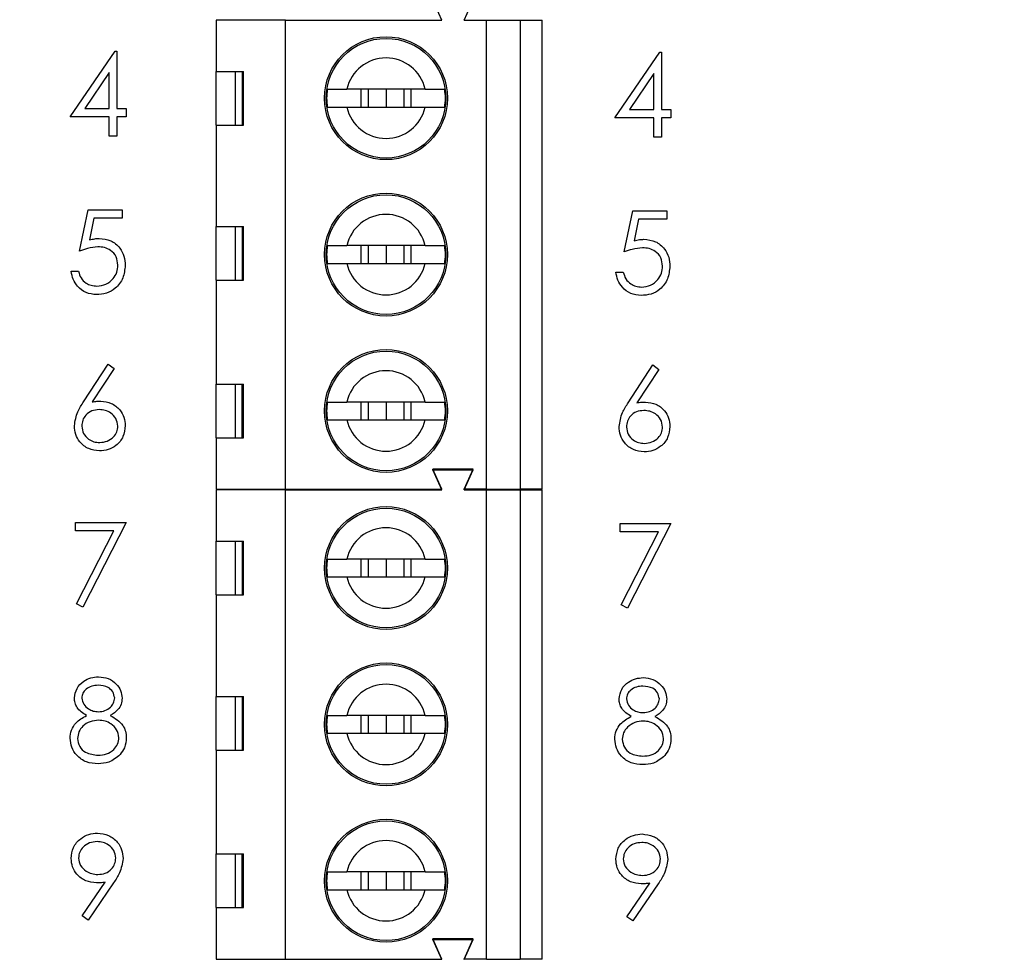
# Model space of a CAD drawing. Units: inches. Extents: x 0.1 to 16.9, y 0.1 to 10.9.
# Drawn here: x 11.1 to 12.1, y 6.6 to 7.7 of the extents above; entities that cross this region are included whole.
import ezdxf

# ---------------------------------------------------------------- set-up
doc = ezdxf.new("R2010")
doc.units = ezdxf.units.IN
doc.header["$MEASUREMENT"] = 0
doc.styles.add('SLDTEXTSTYLE0', font='TXT', dxfattribs={"width": 0.75})
doc.dimstyles.new('SLDDIMSTYLE2', dxfattribs={"dimtxt": 0.137795, "dimasz": 0.13, "dimexe": 0, "dimexo": 0.0625, "dimgap": 0.034449, "dimtad": 0, "dimtih": 1, "dimtoh": 1, "dimlfac": 0.8, "dimrnd": 1e-09, "dimzin": 4, "dimdsep": 46, "dimtxsty": 'SLDTEXTSTYLE0', "dimsah": 1, "dimcen": 0.09, "dimadec": 0, "dimazin": 1, "dimtfac": 1, "dimtofl": 0, "dimtmove": 0, "dimatfit": 3, "dimfxl": 0, "dimfrac": 2, "dimtolj": 1, "dimtzin": 12, "dimarcsym": 0})
doc.dimstyles.new('SLDDIMSTYLE4', dxfattribs={"dimtxt": 0.137795, "dimasz": 0.13, "dimexe": 0, "dimexo": 0.0625, "dimgap": 0.034449, "dimtad": 1, "dimlfac": 0.8, "dimrnd": 1e-09, "dimzin": 12, "dimdsep": 46, "dimtxsty": 'SLDTEXTSTYLE0', "dimsah": 1, "dimcen": 0.09, "dimadec": 0, "dimazin": 3, "dimtfac": 1, "dimtofl": 0, "dimtmove": 0, "dimatfit": 3, "dimfxl": 0, "dimfrac": 2, "dimtolj": 1, "dimtzin": 12, "dimarcsym": 0})

# ---------------------------------------------------------------- blocks, each defined once
blk = doc.blocks.new('_D_5')
at = {"color": 7, "linetype": 'Continuous', "lineweight": 18}
for p, q in [((8.8854, 7.1532), (8.8854, 9.9018)), ((12.1662, 8.7995), (12.1662, 9.9018)), ((8.8854, 9.8624), (12.1662, 9.8624))]:
    blk.add_line(p, q, dxfattribs=at)
for points in [[(8.8854, 9.8624), (9.0154, 9.8424), (9.0154, 9.8824)], [(12.1662, 9.8624), (12.0362, 9.8824), (12.0362, 9.8424)]]:
    blk.add_solid(points, dxfattribs=at)
at = {"color": 7, "linetype": 'Continuous', "lineweight": 18, "insert": (10.4822, 10.0401), "char_height": 0.1378, "attachment_point": 1, "style": 'SLDTEXTSTYLE0'}
blk.add_mtext('2.62', dxfattribs=at)
blk = doc.blocks.new('_D_9')
at = {"color": 7, "linetype": 'Continuous', "lineweight": 18}
for p, q in [((11.3457, 8.4476), (12.6666, 8.4476)), ((12.6272, 8.4476), (12.6272, 6.9212)), ((12.6272, 5.1976), (12.6272, 6.7024)), ((11.3457, 5.1976), (12.6666, 5.1976))]:
    blk.add_line(p, q, dxfattribs=at)
for points in [[(12.6272, 8.4476), (12.6072, 8.3176), (12.6472, 8.3176)], [(12.6272, 5.1976), (12.6472, 5.3276), (12.6072, 5.3276)]]:
    blk.add_solid(points, dxfattribs=at)
at = {"color": 7, "linetype": 'Continuous', "lineweight": 18, "insert": (12.449, 6.88), "char_height": 0.1378, "attachment_point": 1, "style": 'SLDTEXTSTYLE0'}
blk.add_mtext('2.60', dxfattribs=at)

msp = doc.modelspace()

# ---------------------------------------------------------------- linework, layer by layer
at = {"color": 7, "linetype": 'Continuous', "lineweight": 25}
for p, q in [((11.5152, 7.6828), (11.5054, 7.7049)), ((11.5398, 7.6828), (11.5496, 7.7049)), ((11.343, 7.6828), (11.2667, 7.6828)), ((11.2667, 7.6828), (11.2667, 7.6262)), ((11.2959, 7.6828), (11.2962, 7.6835)), ((11.3211, 7.6828), (11.3208, 7.6835)), ((11.343, 7.166), (11.343, 7.6828)), ((11.343, 7.6828), (11.5152, 7.6828)), ((11.5398, 7.6828), (11.5644, 7.6828)), ((11.5644, 7.166), (11.5644, 7.6828)), ((11.5644, 7.6828), (11.6013, 7.6828)), ((11.6013, 7.6828), (11.6013, 7.166)), ((11.6013, 7.6828), (11.6259, 7.6828)), ((11.6259, 7.166), (11.6259, 7.6828)), ((11.1057, 7.576), (11.1555, 7.6484)), ((11.1555, 7.6484), (11.1571, 7.6484)), ((11.1571, 7.6484), (11.1571, 7.5853)), ((11.7057, 7.575), (11.7555, 7.6474)), ((11.7555, 7.6474), (11.7571, 7.6474)), ((11.7571, 7.6474), (11.7571, 7.5843)), ((11.1489, 7.6249), (11.1218, 7.5853)), ((11.1489, 7.5853), (11.1489, 7.6249)), ((11.2667, 7.6262), (11.2966, 7.6262)), ((11.2667, 7.5671), (11.2667, 7.6262)), ((11.2874, 7.6262), (11.2874, 7.5671)), ((11.2955, 7.5671), (11.2955, 7.6262)), ((11.2966, 7.5671), (11.2966, 7.6262)), ((11.7489, 7.6239), (11.7218, 7.5843)), ((11.7489, 7.5843), (11.7489, 7.6239)), ((11.4969, 7.6065), (11.4105, 7.6065)), ((11.4258, 7.6065), (11.4258, 7.5868)), ((11.434, 7.6065), (11.434, 7.5868)), ((11.4537, 7.6065), (11.4537, 7.5868)), ((11.4734, 7.6065), (11.4734, 7.5868)), ((11.4815, 7.5868), (11.4815, 7.6065)), ((11.1218, 7.5853), (11.1489, 7.5853)), ((11.1571, 7.5853), (11.1676, 7.5853)), ((11.1676, 7.5853), (11.1676, 7.576)), ((11.4105, 7.5868), (11.4969, 7.5868)), ((11.7218, 7.5843), (11.7489, 7.5843)), ((11.7571, 7.5843), (11.7676, 7.5843)), ((11.7676, 7.5843), (11.7676, 7.575)), ((11.1489, 7.576), (11.1057, 7.576)), ((11.1489, 7.5549), (11.1489, 7.576)), ((11.1676, 7.576), (11.1571, 7.576)), ((11.1571, 7.576), (11.1571, 7.5549)), ((11.7489, 7.575), (11.7057, 7.575)), ((11.7489, 7.5539), (11.7489, 7.575)), ((11.7676, 7.575), (11.7571, 7.575)), ((11.7571, 7.575), (11.7571, 7.5539)), ((11.2667, 7.5671), (11.2667, 7.4552)), ((11.2667, 7.5671), (11.2966, 7.5671)), ((11.1571, 7.5549), (11.1489, 7.5549)), ((11.7571, 7.5539), (11.7489, 7.5539)), ((11.1162, 7.4282), (11.1256, 7.4738)), ((11.1256, 7.4738), (11.163, 7.4738)), ((11.163, 7.4738), (11.163, 7.4645)), ((11.132, 7.4645), (11.1271, 7.4405)), ((11.163, 7.4645), (11.132, 7.4645)), ((11.7162, 7.4273), (11.7256, 7.4728)), ((11.7256, 7.4728), (11.763, 7.4728)), ((11.732, 7.4635), (11.7271, 7.4395)), ((11.763, 7.4635), (11.732, 7.4635)), ((11.763, 7.4728), (11.763, 7.4635)), ((11.2667, 7.4552), (11.2966, 7.4552)), ((11.2667, 7.3961), (11.2667, 7.4552)), ((11.2874, 7.4552), (11.2874, 7.3961)), ((11.2955, 7.3961), (11.2955, 7.4552)), ((11.2966, 7.3961), (11.2966, 7.4552)), ((11.4969, 7.4343), (11.4105, 7.4343)), ((11.4258, 7.4343), (11.4258, 7.4146)), ((11.434, 7.4343), (11.434, 7.4146)), ((11.4537, 7.4343), (11.4537, 7.4146)), ((11.4734, 7.4343), (11.4734, 7.4146)), ((11.4815, 7.4146), (11.4815, 7.4343)), ((11.4105, 7.4146), (11.4969, 7.4146)), ((11.1069, 7.406), (11.1151, 7.406)), ((11.7069, 7.4051), (11.7151, 7.4051)), ((11.2667, 7.3961), (11.2667, 7.2817)), ((11.2667, 7.3961), (11.2966, 7.3961)), ((11.1206, 7.2623), (11.1478, 7.3039)), ((11.1478, 7.3039), (11.1541, 7.299)), ((11.7206, 7.2613), (11.7478, 7.3029)), ((11.7478, 7.3029), (11.7541, 7.298)), ((11.1541, 7.299), (11.13, 7.2621)), ((11.7541, 7.298), (11.73, 7.2612)), ((11.2667, 7.2817), (11.2966, 7.2817)), ((11.2667, 7.2226), (11.2667, 7.2817)), ((11.2874, 7.2817), (11.2874, 7.2226)), ((11.2954, 7.2226), (11.2954, 7.2817)), ((11.2966, 7.2226), (11.2966, 7.2817)), ((11.4969, 7.262), (11.4105, 7.262)), ((11.4258, 7.262), (11.4258, 7.2423)), ((11.434, 7.262), (11.434, 7.2423)), ((11.4537, 7.262), (11.4537, 7.2423)), ((11.4734, 7.262), (11.4734, 7.2423)), ((11.4815, 7.2423), (11.4815, 7.262)), ((11.4105, 7.2423), (11.4969, 7.2423)), ((11.2667, 7.2226), (11.2667, 7.166)), ((11.2667, 7.2226), (11.2966, 7.2226)), ((11.5496, 7.1882), (11.5054, 7.1882)), ((11.5152, 7.166), (11.5054, 7.1882)), ((11.5054, 7.1874), (11.5496, 7.1874)), ((11.5152, 7.1653), (11.5054, 7.1874)), ((11.5398, 7.166), (11.5496, 7.1882)), ((11.5398, 7.1653), (11.5496, 7.1874)), ((11.2667, 7.166), (11.343, 7.166)), ((11.2667, 7.1653), (11.2667, 7.1087)), ((11.343, 7.1653), (11.2667, 7.1653)), ((11.2959, 7.1653), (11.2962, 7.166)), ((11.3211, 7.1653), (11.3208, 7.166)), ((11.343, 7.166), (11.5152, 7.166)), ((11.343, 6.6485), (11.343, 7.1653)), ((11.343, 7.1653), (11.5152, 7.1653)), ((11.5644, 7.166), (11.5398, 7.166)), ((11.5398, 7.1653), (11.5644, 7.1653)), ((11.5644, 7.166), (11.6013, 7.166)), ((11.5644, 6.6485), (11.5644, 7.1653)), ((11.5644, 7.1653), (11.6013, 7.1653)), ((11.6259, 7.166), (11.6013, 7.166)), ((11.6013, 7.1653), (11.6013, 6.6485)), ((11.6013, 7.1653), (11.6259, 7.1653)), ((11.6259, 6.6485), (11.6259, 7.1653)), ((11.1116, 7.12), (11.1116, 7.1293)), ((11.1116, 7.1293), (11.1676, 7.1293)), ((11.1676, 7.1293), (11.1197, 7.0359)), ((11.7116, 7.119), (11.7116, 7.1283)), ((11.7116, 7.1283), (11.7676, 7.1283)), ((11.7676, 7.1283), (11.7197, 7.0349)), ((11.1538, 7.12), (11.1116, 7.12)), ((11.1127, 7.0397), (11.1538, 7.12)), ((11.7538, 7.119), (11.7116, 7.119)), ((11.7127, 7.0388), (11.7538, 7.119)), ((11.2667, 7.1087), (11.2966, 7.1087)), ((11.2667, 7.0496), (11.2667, 7.1087)), ((11.2874, 7.1087), (11.2874, 7.0496)), ((11.2955, 7.0496), (11.2955, 7.1087)), ((11.2966, 7.0496), (11.2966, 7.1087)), ((11.4969, 7.089), (11.4105, 7.089)), ((11.4258, 7.089), (11.4258, 7.0693)), ((11.434, 7.089), (11.434, 7.0693)), ((11.4537, 7.089), (11.4537, 7.0693)), ((11.4734, 7.089), (11.4734, 7.0693)), ((11.4815, 7.0693), (11.4815, 7.089)), ((11.4105, 7.0693), (11.4969, 7.0693)), ((11.1197, 7.0359), (11.1127, 7.0397)), ((11.2667, 7.0496), (11.2667, 6.9377)), ((11.2667, 7.0496), (11.2966, 7.0496)), ((11.7197, 7.0349), (11.7127, 7.0388)), ((11.2667, 6.9377), (11.2966, 6.9377)), ((11.2667, 6.8786), (11.2667, 6.9377)), ((11.2874, 6.9377), (11.2874, 6.8786)), ((11.2955, 6.8786), (11.2955, 6.9377)), ((11.2966, 6.8786), (11.2966, 6.9377)), ((11.4969, 6.9168), (11.4105, 6.9168)), ((11.4258, 6.9168), (11.4258, 6.8971)), ((11.434, 6.9168), (11.434, 6.8971)), ((11.4537, 6.9168), (11.4537, 6.8971)), ((11.4734, 6.9168), (11.4734, 6.8971)), ((11.4815, 6.8971), (11.4815, 6.9168)), ((11.4105, 6.8971), (11.4969, 6.8971)), ((11.2667, 6.8786), (11.2667, 6.7642)), ((11.2667, 6.8786), (11.2966, 6.8786)), ((11.2667, 6.7642), (11.2966, 6.7642)), ((11.2667, 6.7051), (11.2667, 6.7642)), ((11.2874, 6.7642), (11.2874, 6.7051)), ((11.2954, 6.7051), (11.2954, 6.7642)), ((11.2966, 6.7051), (11.2966, 6.7642)), ((11.4969, 6.7445), (11.4105, 6.7445)), ((11.4258, 6.7445), (11.4258, 6.7248)), ((11.434, 6.7445), (11.434, 6.7248)), ((11.4537, 6.7445), (11.4537, 6.7248)), ((11.4734, 6.7445), (11.4734, 6.7248)), ((11.4815, 6.7248), (11.4815, 6.7445)), ((11.119, 6.6959), (11.1444, 6.733)), ((11.1536, 6.7324), (11.1256, 6.6914)), ((11.4105, 6.7248), (11.4969, 6.7248)), ((11.719, 6.6949), (11.7444, 6.732)), ((11.7536, 6.7314), (11.7256, 6.6904)), ((11.2667, 6.7051), (11.2667, 6.6485)), ((11.2667, 6.7051), (11.2966, 6.7051)), ((11.1256, 6.6914), (11.119, 6.6959)), ((11.7256, 6.6904), (11.719, 6.6949)), ((11.5152, 6.6485), (11.5054, 6.6707)), ((11.5496, 6.6707), (11.5054, 6.6707)), ((11.5398, 6.6485), (11.5496, 6.6707)), ((11.5152, 6.6478), (11.5054, 6.6699)), ((11.5054, 6.6699), (11.5496, 6.6699)), ((11.5398, 6.6478), (11.5496, 6.6699)), ((11.2667, 6.6485), (11.343, 6.6485)), ((11.2959, 6.6478), (11.2962, 6.6485)), ((11.3211, 6.6478), (11.3208, 6.6485)), ((11.343, 6.6485), (11.5152, 6.6485)), ((11.5644, 6.6485), (11.5398, 6.6485)), ((11.5644, 6.6485), (11.6013, 6.6485)), ((11.6259, 6.6485), (11.6013, 6.6485))]:
    msp.add_line(p, q, dxfattribs=at)
for centre, radius in [((11.4537, 7.5967), 0.0677), ((11.4537, 7.5967), 0.0659), ((11.4537, 7.4244), 0.0677), ((11.4537, 7.4244), 0.0659), ((11.4537, 7.2522), 0.0677), ((11.4537, 7.2522), 0.0659), ((11.4537, 7.0792), 0.0677), ((11.4537, 7.0792), 0.0659), ((11.4537, 6.9069), 0.0677), ((11.4537, 6.9069), 0.0659), ((11.4537, 6.7347), 0.0677), ((11.4537, 6.7347), 0.0659)]:
    msp.add_circle(centre, radius, dxfattribs=at)
for centre, radius, start, end in [((11.4537, 7.5967), 0.0443, 12.8396, 167.1604), ((11.4537, 7.5967), 0.0654, 171.3435, 188.6565), ((11.4537, 7.5967), 0.0654, 351.3435, 8.6565), ((11.4537, 7.5967), 0.0443, 192.8396, 347.1604), ((11.4537, 7.4244), 0.0443, 12.8396, 167.1604), ((11.4537, 7.4244), 0.0654, 171.3435, 188.6565), ((11.4537, 7.4244), 0.0654, 351.3435, 8.6565), ((11.4537, 7.4244), 0.0443, 192.8396, 347.1604), ((11.4537, 7.2522), 0.0443, 12.8396, 167.1604), ((11.4537, 7.2522), 0.0654, 171.3435, 188.6565), ((11.4537, 7.2522), 0.0654, 351.3435, 8.6565), ((11.4537, 7.2522), 0.0443, 192.8396, 347.1604), ((11.4537, 7.0792), 0.0443, 12.8396, 167.1604), ((11.4537, 7.0792), 0.0654, 171.3435, 188.6565), ((11.4537, 7.0792), 0.0654, 351.3435, 8.6565), ((11.4537, 7.0792), 0.0443, 192.8396, 347.1604), ((11.4537, 6.9069), 0.0443, 12.8396, 167.1604), ((11.4537, 6.9069), 0.0654, 171.3435, 188.6565), ((11.4537, 6.9069), 0.0654, 351.3435, 8.6565), ((11.4537, 6.9069), 0.0443, 192.8396, 347.1604), ((11.4537, 6.7347), 0.0443, 12.8396, 167.1604), ((11.4537, 6.7347), 0.0654, 171.3435, 188.6565), ((11.4537, 6.7347), 0.0654, 351.3435, 8.6565), ((11.4537, 6.7347), 0.0443, 192.8396, 347.1604)]:
    msp.add_arc(centre, radius, start, end, dxfattribs=at)
for points, knots in [([(11.389, 7.6065), (11.3905, 7.6065), (11.3934, 7.6065), (11.4014, 7.6065), (11.4078, 7.6065), (11.4105, 7.6065)], [0, 0, 0, 0, 0.36565, 0.731221, 1, 1, 1, 1]), ([(11.4969, 7.6065), (11.5003, 7.6065), (11.5075, 7.6065), (11.5149, 7.6065), (11.5173, 7.6065), (11.5183, 7.6065)], [0, 0, 0, 0, 0.346931, 0.719575, 1, 1, 1, 1]), ([(11.389, 7.5868), (11.3905, 7.5868), (11.3934, 7.5868), (11.4014, 7.5868), (11.4078, 7.5868), (11.4105, 7.5868)], [0, 0, 0, 0, 0.36565, 0.731221, 1, 1, 1, 1]), ([(11.4969, 7.5868), (11.5003, 7.5868), (11.5075, 7.5868), (11.5149, 7.5868), (11.5173, 7.5868), (11.5183, 7.5868)], [0, 0, 0, 0, 0.346931, 0.719575, 1, 1, 1, 1]), ([(11.1271, 7.4405), (11.129, 7.441), (11.1325, 7.442), (11.1362, 7.4422), (11.1378, 7.4423)], [0, 0, 0, 0, 0.560065, 1, 1, 1, 1]), ([(11.1378, 7.4423), (11.1422, 7.4418), (11.1509, 7.4409), (11.1604, 7.4327), (11.1658, 7.4227), (11.1662, 7.4159), (11.1665, 7.4125)], [0, 0, 0, 0, 0.279688, 0.559025, 0.77929, 1, 1, 1, 1]), ([(11.7271, 7.4395), (11.729, 7.4401), (11.7325, 7.441), (11.7362, 7.4412), (11.7378, 7.4413)], [0, 0, 0, 0, 0.560065, 1, 1, 1, 1]), ([(11.7378, 7.4413), (11.7422, 7.4408), (11.7509, 7.4399), (11.7604, 7.4317), (11.7658, 7.4217), (11.7662, 7.4149), (11.7665, 7.4115)], [0, 0, 0, 0, 0.2796881, 0.5590265, 0.7792936, 1, 1, 1, 1]), ([(11.1363, 7.4329), (11.1325, 7.4325), (11.1256, 7.4318), (11.1191, 7.4293), (11.1162, 7.4282)], [0, 0, 0, 0, 0.559418, 1, 1, 1, 1]), ([(11.1583, 7.4128), (11.158, 7.416), (11.1573, 7.4223), (11.1511, 7.4291), (11.1437, 7.4325), (11.1388, 7.4328), (11.1363, 7.4329)], [0, 0, 0, 0, 0.279542, 0.55862, 0.779049, 1, 1, 1, 1]), ([(11.389, 7.4343), (11.3905, 7.4343), (11.3934, 7.4343), (11.4014, 7.4343), (11.4078, 7.4343), (11.4105, 7.4343)], [0, 0, 0, 0, 0.36565, 0.731221, 1, 1, 1, 1]), ([(11.4969, 7.4343), (11.5003, 7.4343), (11.5075, 7.4343), (11.5149, 7.4343), (11.5173, 7.4343), (11.5183, 7.4343)], [0, 0, 0, 0, 0.346931, 0.719575, 1, 1, 1, 1]), ([(11.7363, 7.4319), (11.7325, 7.4315), (11.7256, 7.4308), (11.7191, 7.4283), (11.7162, 7.4273)], [0, 0, 0, 0, 0.55942, 1, 1, 1, 1]), ([(11.7583, 7.4118), (11.758, 7.415), (11.7573, 7.4213), (11.7511, 7.4281), (11.7437, 7.4315), (11.7388, 7.4318), (11.7363, 7.4319)], [0, 0, 0, 0, 0.2795374, 0.5586167, 0.7790487, 1, 1, 1, 1]), ([(11.1665, 7.4125), (11.1659, 7.4077), (11.1649, 7.3983), (11.1567, 7.3873), (11.1459, 7.3812), (11.1384, 7.3806), (11.1347, 7.3803)], [0, 0, 0, 0, 0.279865, 0.559271, 0.779423, 1, 1, 1, 1]), ([(11.1352, 7.3897), (11.1386, 7.3901), (11.1454, 7.3909), (11.153, 7.3971), (11.1577, 7.4047), (11.1581, 7.4101), (11.1583, 7.4128)], [0, 0, 0, 0, 0.279619, 0.559359, 0.779561, 1, 1, 1, 1]), ([(11.389, 7.4146), (11.3905, 7.4146), (11.3934, 7.4146), (11.4014, 7.4146), (11.4078, 7.4146), (11.4105, 7.4146)], [0, 0, 0, 0, 0.36565, 0.731221, 1, 1, 1, 1]), ([(11.4969, 7.4146), (11.5003, 7.4146), (11.5075, 7.4146), (11.5149, 7.4146), (11.5173, 7.4146), (11.5183, 7.4146)], [0, 0, 0, 0, 0.346931, 0.719575, 1, 1, 1, 1]), ([(11.7665, 7.4115), (11.7659, 7.4067), (11.7649, 7.3973), (11.7567, 7.3863), (11.7459, 7.3802), (11.7384, 7.3796), (11.7347, 7.3794)], [0, 0, 0, 0, 0.279865, 0.559273, 0.779423, 1, 1, 1, 1]), ([(11.7352, 7.3887), (11.7386, 7.3891), (11.7454, 7.3899), (11.753, 7.3961), (11.7577, 7.4038), (11.7581, 7.4091), (11.7583, 7.4118)], [0, 0, 0, 0, 0.279617, 0.559357, 0.779562, 1, 1, 1, 1]), ([(11.1347, 7.3803), (11.1308, 7.3807), (11.123, 7.3815), (11.1141, 7.3885), (11.1087, 7.397), (11.1075, 7.403), (11.1069, 7.406)], [0, 0, 0, 0, 0.2796243, 0.5590179, 0.7793789, 1, 1, 1, 1]), ([(11.1151, 7.406), (11.1158, 7.4035), (11.1172, 7.3983), (11.1227, 7.3931), (11.1289, 7.3902), (11.1331, 7.3899), (11.1352, 7.3897)], [0, 0, 0, 0, 0.280049, 0.559165, 0.779581, 1, 1, 1, 1]), ([(11.7347, 7.3794), (11.7308, 7.3798), (11.723, 7.3806), (11.7141, 7.3875), (11.7087, 7.396), (11.7075, 7.402), (11.7069, 7.4051)], [0, 0, 0, 0, 0.2796243, 0.5590179, 0.7793789, 1, 1, 1, 1]), ([(11.7151, 7.4051), (11.7158, 7.4025), (11.7172, 7.3973), (11.7227, 7.3921), (11.7289, 7.3892), (11.7331, 7.3889), (11.7352, 7.3887)], [0, 0, 0, 0, 0.28005, 0.559167, 0.779582, 1, 1, 1, 1]), ([(11.1104, 7.2358), (11.1113, 7.2412), (11.1129, 7.2507), (11.1182, 7.2588), (11.1206, 7.2623)], [0, 0, 0, 0, 0.558273, 1, 1, 1, 1]), ([(11.13, 7.2621), (11.1317, 7.2624), (11.1349, 7.2629), (11.138, 7.263), (11.1394, 7.263)], [0, 0, 0, 0, 0.5599084, 1, 1, 1, 1]), ([(11.1394, 7.263), (11.1434, 7.2626), (11.1514, 7.2616), (11.1603, 7.2543), (11.1657, 7.2454), (11.1662, 7.2391), (11.1665, 7.236)], [0, 0, 0, 0, 0.2796393, 0.5593268, 0.7795275, 1, 1, 1, 1]), ([(11.389, 7.262), (11.3905, 7.262), (11.3934, 7.262), (11.4014, 7.262), (11.4078, 7.262), (11.4105, 7.262)], [0, 0, 0, 0, 0.36565, 0.731221, 1, 1, 1, 1]), ([(11.4969, 7.262), (11.5003, 7.262), (11.5075, 7.262), (11.5149, 7.262), (11.5173, 7.262), (11.5183, 7.262)], [0, 0, 0, 0, 0.346931, 0.719575, 1, 1, 1, 1]), ([(11.7104, 7.2349), (11.7113, 7.2402), (11.7129, 7.2497), (11.7182, 7.2578), (11.7206, 7.2613)], [0, 0, 0, 0, 0.558272, 1, 1, 1, 1]), ([(11.73, 7.2612), (11.7317, 7.2614), (11.7349, 7.2619), (11.738, 7.262), (11.7394, 7.262)], [0, 0, 0, 0, 0.5599084, 1, 1, 1, 1]), ([(11.7394, 7.262), (11.7434, 7.2616), (11.7514, 7.2607), (11.7603, 7.2534), (11.7657, 7.2444), (11.7662, 7.2382), (11.7665, 7.235)], [0, 0, 0, 0, 0.2796381, 0.5593244, 0.7795242, 1, 1, 1, 1]), ([(11.1377, 7.2537), (11.1349, 7.2534), (11.1294, 7.253), (11.123, 7.2482), (11.1192, 7.242), (11.1188, 7.2377), (11.1186, 7.2355)], [0, 0, 0, 0, 0.280129, 0.559513, 0.77972, 1, 1, 1, 1]), ([(11.1583, 7.2355), (11.1579, 7.2384), (11.157, 7.2441), (11.1511, 7.2499), (11.1445, 7.2532), (11.14, 7.2535), (11.1377, 7.2537)], [0, 0, 0, 0, 0.278757, 0.558604, 0.779146, 1, 1, 1, 1]), ([(11.7377, 7.2527), (11.7349, 7.2524), (11.7294, 7.252), (11.723, 7.2472), (11.7192, 7.241), (11.7188, 7.2367), (11.7186, 7.2345)], [0, 0, 0, 0, 0.280127, 0.559514, 0.779714, 1, 1, 1, 1]), ([(11.7583, 7.2345), (11.7579, 7.2374), (11.757, 7.2431), (11.7511, 7.2489), (11.7445, 7.2522), (11.74, 7.2525), (11.7377, 7.2527)], [0, 0, 0, 0, 0.278755, 0.558607, 0.779148, 1, 1, 1, 1]), ([(11.138, 7.2081), (11.1339, 7.2086), (11.1258, 7.2096), (11.1166, 7.217), (11.1113, 7.2262), (11.1107, 7.2326), (11.1104, 7.2358)], [0, 0, 0, 0, 0.279671, 0.559085, 0.779561, 1, 1, 1, 1]), ([(11.1186, 7.2355), (11.119, 7.2327), (11.1197, 7.2271), (11.1254, 7.2213), (11.1318, 7.2179), (11.1362, 7.2176), (11.1384, 7.2174)], [0, 0, 0, 0, 0.27906, 0.558821, 0.779303, 1, 1, 1, 1]), ([(11.1665, 7.236), (11.166, 7.2318), (11.1651, 7.2235), (11.1573, 7.2143), (11.1478, 7.209), (11.1413, 7.2084), (11.138, 7.2081)], [0, 0, 0, 0, 0.279633, 0.558962, 0.779479, 1, 1, 1, 1]), ([(11.1384, 7.2174), (11.1412, 7.2177), (11.1468, 7.2183), (11.1533, 7.223), (11.1576, 7.2289), (11.1581, 7.2333), (11.1583, 7.2355)], [0, 0, 0, 0, 0.280017, 0.559854, 0.779984, 1, 1, 1, 1]), ([(11.389, 7.2423), (11.3905, 7.2423), (11.3934, 7.2423), (11.4014, 7.2423), (11.4078, 7.2423), (11.4105, 7.2423)], [0, 0, 0, 0, 0.36565, 0.731221, 1, 1, 1, 1]), ([(11.4969, 7.2423), (11.5003, 7.2423), (11.5075, 7.2423), (11.5149, 7.2423), (11.5173, 7.2423), (11.5183, 7.2423)], [0, 0, 0, 0, 0.346931, 0.719575, 1, 1, 1, 1]), ([(11.738, 7.2071), (11.7339, 7.2076), (11.7258, 7.2086), (11.7166, 7.216), (11.7113, 7.2253), (11.7107, 7.2317), (11.7104, 7.2349)], [0, 0, 0, 0, 0.279671, 0.559085, 0.779556, 1, 1, 1, 1]), ([(11.7186, 7.2345), (11.719, 7.2317), (11.7197, 7.2261), (11.7254, 7.2203), (11.7318, 7.217), (11.7362, 7.2166), (11.7384, 7.2165)], [0, 0, 0, 0, 0.279054, 0.558821, 0.779303, 1, 1, 1, 1]), ([(11.7665, 7.235), (11.766, 7.2309), (11.7651, 7.2225), (11.7573, 7.2133), (11.7478, 7.208), (11.7413, 7.2074), (11.738, 7.2071)], [0, 0, 0, 0, 0.279629, 0.55896, 0.779479, 1, 1, 1, 1]), ([(11.7384, 7.2165), (11.7412, 7.2167), (11.7468, 7.2173), (11.7533, 7.222), (11.7576, 7.2279), (11.7581, 7.2323), (11.7583, 7.2345)], [0, 0, 0, 0, 0.280019, 0.559853, 0.779989, 1, 1, 1, 1]), ([(11.389, 7.089), (11.3905, 7.089), (11.3934, 7.089), (11.4014, 7.089), (11.4078, 7.089), (11.4105, 7.089)], [0, 0, 0, 0, 0.36565, 0.731221, 1, 1, 1, 1]), ([(11.4969, 7.089), (11.5003, 7.089), (11.5075, 7.089), (11.5149, 7.089), (11.5173, 7.089), (11.5183, 7.089)], [0, 0, 0, 0, 0.346931, 0.719575, 1, 1, 1, 1]), ([(11.389, 7.0693), (11.3905, 7.0693), (11.3934, 7.0693), (11.4014, 7.0693), (11.4078, 7.0693), (11.4105, 7.0693)], [0, 0, 0, 0, 0.36565, 0.731221, 1, 1, 1, 1]), ([(11.4969, 7.0693), (11.5003, 7.0693), (11.5075, 7.0693), (11.5149, 7.0693), (11.5173, 7.0693), (11.5183, 7.0693)], [0, 0, 0, 0, 0.346931, 0.719575, 1, 1, 1, 1]), ([(11.1104, 6.936), (11.111, 6.9397), (11.1123, 6.947), (11.1198, 6.9546), (11.1284, 6.9587), (11.1342, 6.9592), (11.1371, 6.9594)], [0, 0, 0, 0, 0.278807, 0.558458, 0.779158, 1, 1, 1, 1]), ([(11.1371, 6.9594), (11.1407, 6.959), (11.148, 6.9582), (11.1565, 6.9522), (11.1619, 6.9443), (11.1626, 6.9386), (11.163, 6.9358)], [0, 0, 0, 0, 0.2799287, 0.5596228, 0.7799454, 1, 1, 1, 1]), ([(11.7104, 6.935), (11.711, 6.9387), (11.7123, 6.946), (11.7198, 6.9536), (11.7284, 6.9577), (11.7342, 6.9582), (11.7371, 6.9584)], [0, 0, 0, 0, 0.278807, 0.558457, 0.779158, 1, 1, 1, 1]), ([(11.7371, 6.9584), (11.7407, 6.958), (11.748, 6.9572), (11.7565, 6.9512), (11.7619, 6.9434), (11.7626, 6.9376), (11.763, 6.9348)], [0, 0, 0, 0, 0.2799287, 0.5596228, 0.7799454, 1, 1, 1, 1]), ([(11.1366, 6.9501), (11.1342, 6.9499), (11.1295, 6.9496), (11.1236, 6.9462), (11.1193, 6.9415), (11.1188, 6.9378), (11.1186, 6.9359)], [0, 0, 0, 0, 0.280652, 0.560567, 0.780617, 1, 1, 1, 1]), ([(11.1548, 6.9361), (11.1543, 6.9384), (11.1533, 6.9431), (11.1466, 6.9492), (11.1404, 6.9497), (11.1366, 6.9501)], [0, 0, 0, 0, 0.278971, 0.559917, 1, 1, 1, 1]), ([(11.7366, 6.9491), (11.7342, 6.9489), (11.7295, 6.9486), (11.7236, 6.9452), (11.7193, 6.9406), (11.7188, 6.9368), (11.7186, 6.9349)], [0, 0, 0, 0, 0.280652, 0.560568, 0.780624, 1, 1, 1, 1]), ([(11.7548, 6.9351), (11.7543, 6.9374), (11.7533, 6.9421), (11.7466, 6.9482), (11.7404, 6.9488), (11.7366, 6.9491)], [0, 0, 0, 0, 0.27897, 0.559918, 1, 1, 1, 1]), ([(11.1237, 6.9167), (11.1198, 6.9193), (11.1143, 6.9229), (11.1108, 6.9306), (11.1105, 6.9342), (11.1104, 6.936)], [0, 0, 0, 0, 0.557754, 0.778933, 1, 1, 1, 1]), ([(11.1186, 6.9359), (11.1191, 6.9335), (11.1201, 6.9286), (11.1255, 6.9241), (11.1312, 6.9213), (11.135, 6.921), (11.137, 6.9209)], [0, 0, 0, 0, 0.277721, 0.558225, 0.779071, 1, 1, 1, 1]), ([(11.137, 6.9209), (11.1394, 6.9211), (11.1442, 6.9216), (11.1501, 6.9253), (11.1539, 6.9304), (11.1545, 6.9342), (11.1548, 6.9361)], [0, 0, 0, 0, 0.280238, 0.560148, 0.780438, 1, 1, 1, 1]), ([(11.163, 6.9358), (11.1628, 6.9335), (11.1624, 6.929), (11.158, 6.9218), (11.1531, 6.9186), (11.15, 6.9167)], [0, 0, 0, 0, 0.280159, 0.560242, 1, 1, 1, 1]), ([(11.7237, 6.9157), (11.7198, 6.9183), (11.7143, 6.922), (11.7108, 6.9296), (11.7105, 6.9332), (11.7104, 6.935)], [0, 0, 0, 0, 0.557756, 0.778935, 1, 1, 1, 1]), ([(11.7186, 6.9349), (11.7191, 6.9325), (11.7201, 6.9277), (11.7255, 6.9231), (11.7312, 6.9203), (11.735, 6.92), (11.737, 6.9199)], [0, 0, 0, 0, 0.27772, 0.558224, 0.779073, 1, 1, 1, 1]), ([(11.737, 6.9199), (11.7394, 6.9201), (11.7442, 6.9206), (11.7501, 6.9243), (11.7539, 6.9294), (11.7545, 6.9332), (11.7548, 6.9351)], [0, 0, 0, 0, 0.2802385, 0.5601481, 0.7804318, 1, 1, 1, 1]), ([(11.763, 6.9348), (11.7628, 6.9325), (11.7624, 6.928), (11.758, 6.9208), (11.7531, 6.9177), (11.75, 6.9157)], [0, 0, 0, 0, 0.280158, 0.56024, 1, 1, 1, 1]), ([(11.1057, 6.8917), (11.106, 6.8948), (11.1066, 6.9009), (11.1127, 6.9103), (11.1195, 6.9143), (11.1237, 6.9167)], [0, 0, 0, 0, 0.27999, 0.559902, 1, 1, 1, 1]), ([(11.1372, 6.9115), (11.134, 6.9112), (11.1276, 6.9107), (11.12, 6.9056), (11.1148, 6.899), (11.1142, 6.894), (11.1139, 6.8915)], [0, 0, 0, 0, 0.280283, 0.560136, 0.7803, 1, 1, 1, 1]), ([(11.1595, 6.8923), (11.1589, 6.8954), (11.1579, 6.9014), (11.1514, 6.9074), (11.1444, 6.911), (11.1396, 6.9113), (11.1372, 6.9115)], [0, 0, 0, 0, 0.2783048, 0.5585098, 0.7791475, 1, 1, 1, 1]), ([(11.15, 6.9167), (11.1552, 6.9136), (11.1624, 6.9092), (11.1671, 6.8995), (11.1675, 6.8948), (11.1676, 6.8925)], [0, 0, 0, 0, 0.558273, 0.779092, 1, 1, 1, 1]), ([(11.389, 6.9168), (11.3905, 6.9168), (11.3934, 6.9168), (11.4014, 6.9168), (11.4078, 6.9168), (11.4105, 6.9168)], [0, 0, 0, 0, 0.36565, 0.731221, 1, 1, 1, 1]), ([(11.4969, 6.9168), (11.5003, 6.9168), (11.5075, 6.9168), (11.5149, 6.9168), (11.5173, 6.9168), (11.5183, 6.9168)], [0, 0, 0, 0, 0.346931, 0.719575, 1, 1, 1, 1]), ([(11.7057, 6.8908), (11.706, 6.8938), (11.7066, 6.8999), (11.7127, 6.9093), (11.7195, 6.9133), (11.7237, 6.9157)], [0, 0, 0, 0, 0.279986, 0.5599039, 1, 1, 1, 1]), ([(11.7372, 6.9105), (11.734, 6.9103), (11.7276, 6.9097), (11.72, 6.9046), (11.7148, 6.898), (11.7142, 6.893), (11.7139, 6.8905)], [0, 0, 0, 0, 0.280282, 0.560137, 0.780296, 1, 1, 1, 1]), ([(11.7595, 6.8913), (11.7589, 6.8944), (11.7579, 6.9004), (11.7514, 6.9064), (11.7444, 6.91), (11.7396, 6.9104), (11.7372, 6.9105)], [0, 0, 0, 0, 0.278305, 0.55851, 0.779145, 1, 1, 1, 1]), ([(11.75, 6.9157), (11.7552, 6.9126), (11.7624, 6.9082), (11.7671, 6.8985), (11.7675, 6.8938), (11.7676, 6.8915)], [0, 0, 0, 0, 0.558268, 0.779087, 1, 1, 1, 1]), ([(11.1365, 6.8636), (11.1321, 6.8639), (11.1233, 6.8644), (11.1131, 6.8718), (11.1069, 6.8815), (11.1061, 6.8883), (11.1057, 6.8917)], [0, 0, 0, 0, 0.2805463, 0.5592712, 0.7798161, 1, 1, 1, 1]), ([(11.1139, 6.8915), (11.1144, 6.8884), (11.1154, 6.8823), (11.1239, 6.8743), (11.1318, 6.8735), (11.1366, 6.873)], [0, 0, 0, 0, 0.279836, 0.560199, 1, 1, 1, 1]), ([(11.1366, 6.873), (11.1398, 6.8732), (11.146, 6.8736), (11.1536, 6.8784), (11.1586, 6.885), (11.1592, 6.8899), (11.1595, 6.8923)], [0, 0, 0, 0, 0.280602, 0.559965, 0.780182, 1, 1, 1, 1]), ([(11.1676, 6.8925), (11.1673, 6.8886), (11.1666, 6.8817), (11.1625, 6.8761), (11.1607, 6.8736)], [0, 0, 0, 0, 0.559347, 1, 1, 1, 1]), ([(11.389, 6.8971), (11.3905, 6.8971), (11.3934, 6.8971), (11.4014, 6.8971), (11.4078, 6.8971), (11.4105, 6.8971)], [0, 0, 0, 0, 0.36565, 0.731221, 1, 1, 1, 1]), ([(11.4969, 6.8971), (11.5003, 6.8971), (11.5075, 6.8971), (11.5149, 6.8971), (11.5173, 6.8971), (11.5183, 6.8971)], [0, 0, 0, 0, 0.346931, 0.719575, 1, 1, 1, 1]), ([(11.7365, 6.8626), (11.7321, 6.8629), (11.7233, 6.8634), (11.7131, 6.8708), (11.7069, 6.8805), (11.7061, 6.8873), (11.7057, 6.8908)], [0, 0, 0, 0, 0.280545, 0.559268, 0.779816, 1, 1, 1, 1]), ([(11.7139, 6.8905), (11.7144, 6.8874), (11.7154, 6.8814), (11.7239, 6.8733), (11.7318, 6.8725), (11.7366, 6.872)], [0, 0, 0, 0, 0.279832, 0.560197, 1, 1, 1, 1]), ([(11.7366, 6.872), (11.7398, 6.8722), (11.746, 6.8726), (11.7536, 6.8774), (11.7586, 6.884), (11.7592, 6.8889), (11.7595, 6.8913)], [0, 0, 0, 0, 0.280602, 0.559961, 0.780182, 1, 1, 1, 1]), ([(11.7676, 6.8915), (11.7673, 6.8876), (11.7666, 6.8807), (11.7625, 6.8751), (11.7607, 6.8726)], [0, 0, 0, 0, 0.5593422, 1, 1, 1, 1]), ([(11.1607, 6.8736), (11.1568, 6.8703), (11.1498, 6.8643), (11.1406, 6.8638), (11.1365, 6.8636)], [0, 0, 0, 0, 0.557758, 1, 1, 1, 1]), ([(11.7607, 6.8726), (11.7568, 6.8693), (11.7498, 6.8633), (11.7406, 6.8628), (11.7365, 6.8626)], [0, 0, 0, 0, 0.557758, 1, 1, 1, 1]), ([(11.1069, 6.7593), (11.1074, 6.7635), (11.1084, 6.7719), (11.1164, 6.781), (11.126, 6.7863), (11.1326, 6.7869), (11.1359, 6.7872)], [0, 0, 0, 0, 0.27954, 0.558851, 0.779454, 1, 1, 1, 1]), ([(11.1359, 6.7872), (11.14, 6.7867), (11.1483, 6.7857), (11.1577, 6.7783), (11.1632, 6.7689), (11.1638, 6.7624), (11.1641, 6.7592)], [0, 0, 0, 0, 0.27973, 0.559163, 0.779613, 1, 1, 1, 1]), ([(11.7069, 6.7583), (11.7074, 6.7625), (11.7084, 6.7709), (11.7164, 6.7801), (11.726, 6.7853), (11.7326, 6.7859), (11.7359, 6.7862)], [0, 0, 0, 0, 0.2795391, 0.5588503, 0.7794521, 1, 1, 1, 1]), ([(11.7359, 6.7862), (11.74, 6.7857), (11.7483, 6.7847), (11.7577, 6.7773), (11.7632, 6.7679), (11.7638, 6.7614), (11.7641, 6.7582)], [0, 0, 0, 0, 0.27973, 0.559163, 0.779609, 1, 1, 1, 1]), ([(11.1355, 6.7778), (11.1326, 6.7776), (11.1269, 6.777), (11.1203, 6.7724), (11.1158, 6.7664), (11.1153, 6.762), (11.1151, 6.7597)], [0, 0, 0, 0, 0.280092, 0.560009, 0.780129, 1, 1, 1, 1]), ([(11.156, 6.7597), (11.1555, 6.7626), (11.1547, 6.7683), (11.1488, 6.774), (11.1422, 6.7774), (11.1377, 6.7777), (11.1355, 6.7778)], [0, 0, 0, 0, 0.278723, 0.558571, 0.77917, 1, 1, 1, 1]), ([(11.7355, 6.7768), (11.7326, 6.7766), (11.7269, 6.776), (11.7203, 6.7714), (11.7158, 6.7654), (11.7153, 6.761), (11.7151, 6.7587)], [0, 0, 0, 0, 0.280092, 0.560009, 0.780129, 1, 1, 1, 1]), ([(11.756, 6.7587), (11.7555, 6.7616), (11.7547, 6.7673), (11.7488, 6.773), (11.7422, 6.7764), (11.7377, 6.7767), (11.7355, 6.7768)], [0, 0, 0, 0, 0.278723, 0.558571, 0.77917, 1, 1, 1, 1]), ([(11.1348, 6.7323), (11.1307, 6.7327), (11.1226, 6.7336), (11.1134, 6.7408), (11.1077, 6.7497), (11.1072, 6.7561), (11.1069, 6.7593)], [0, 0, 0, 0, 0.279815, 0.55949, 0.779636, 1, 1, 1, 1]), ([(11.1151, 6.7597), (11.1155, 6.7568), (11.1164, 6.751), (11.1227, 6.7453), (11.1295, 6.7421), (11.134, 6.7418), (11.1363, 6.7416)], [0, 0, 0, 0, 0.278471, 0.558423, 0.779095, 1, 1, 1, 1]), ([(11.1363, 6.7416), (11.1391, 6.7418), (11.1447, 6.7423), (11.1513, 6.747), (11.1553, 6.7531), (11.1557, 6.7575), (11.156, 6.7597)], [0, 0, 0, 0, 0.280318, 0.559531, 0.779755, 1, 1, 1, 1]), ([(11.1641, 6.7592), (11.1632, 6.7538), (11.1616, 6.7441), (11.1561, 6.736), (11.1536, 6.7324)], [0, 0, 0, 0, 0.558192, 1, 1, 1, 1]), ([(11.7348, 6.7313), (11.7307, 6.7317), (11.7226, 6.7326), (11.7134, 6.7398), (11.7077, 6.7487), (11.7072, 6.7551), (11.7069, 6.7583)], [0, 0, 0, 0, 0.2798142, 0.5594904, 0.7796362, 1, 1, 1, 1]), ([(11.7151, 6.7587), (11.7155, 6.7558), (11.7164, 6.75), (11.7227, 6.7443), (11.7295, 6.7411), (11.734, 6.7408), (11.7363, 6.7406)], [0, 0, 0, 0, 0.27847, 0.558423, 0.779098, 1, 1, 1, 1]), ([(11.7363, 6.7406), (11.7391, 6.7408), (11.7447, 6.7413), (11.7513, 6.746), (11.7553, 6.7521), (11.7557, 6.7565), (11.756, 6.7587)], [0, 0, 0, 0, 0.280318, 0.559532, 0.779755, 1, 1, 1, 1]), ([(11.7641, 6.7582), (11.7632, 6.7528), (11.7616, 6.7431), (11.7561, 6.735), (11.7536, 6.7314)], [0, 0, 0, 0, 0.5581892, 1, 1, 1, 1]), ([(11.389, 6.7445), (11.3905, 6.7445), (11.3934, 6.7445), (11.4014, 6.7445), (11.4078, 6.7445), (11.4105, 6.7445)], [0, 0, 0, 0, 0.36565, 0.731221, 1, 1, 1, 1]), ([(11.4969, 6.7445), (11.5003, 6.7445), (11.5075, 6.7445), (11.5149, 6.7445), (11.5173, 6.7445), (11.5183, 6.7445)], [0, 0, 0, 0, 0.346931, 0.719575, 1, 1, 1, 1]), ([(11.1444, 6.733), (11.1426, 6.7327), (11.1394, 6.7324), (11.1362, 6.7323), (11.1348, 6.7323)], [0, 0, 0, 0, 0.559942, 1, 1, 1, 1]), ([(11.389, 6.7248), (11.3905, 6.7248), (11.3934, 6.7248), (11.4014, 6.7248), (11.4078, 6.7248), (11.4105, 6.7248)], [0, 0, 0, 0, 0.36565, 0.731221, 1, 1, 1, 1]), ([(11.4969, 6.7248), (11.5003, 6.7248), (11.5075, 6.7248), (11.5149, 6.7248), (11.5173, 6.7248), (11.5183, 6.7248)], [0, 0, 0, 0, 0.346931, 0.719575, 1, 1, 1, 1]), ([(11.7444, 6.732), (11.7426, 6.7318), (11.7394, 6.7314), (11.7362, 6.7313), (11.7348, 6.7313)], [0, 0, 0, 0, 0.559943, 1, 1, 1, 1])]:
    msp.add_open_spline(points, degree=3, knots=knots, dxfattribs=at)

# ---------------------------------------------------------------- dimensions: what is measured, and where the dimension line sits
at = {"color": 7, "linetype": 'Continuous', "lineweight": 18}
dim = msp.add_linear_dim(base=(12.1662, 9.8624), p1=(8.8854, 7.1138), p2=(12.1662, 8.7601), dimstyle='SLDDIMSTYLE4', dxfattribs=at)
dim.commit()
dim.dimension.update_dxf_attribs({"geometry": '_D_5', "text_midpoint": (10.6603, 9.8624), "dimtype": 160})
dim = msp.add_linear_dim(base=(12.6272, 5.1976), p1=(11.3063, 8.4476), p2=(11.3063, 5.1976), angle=90, dimstyle='SLDDIMSTYLE2', dxfattribs=at)
dim.commit()
dim.dimension.update_dxf_attribs({"geometry": '_D_9', "text_midpoint": (12.6272, 6.8118), "dimtype": 160})

doc.saveas('drawing.dxf')
